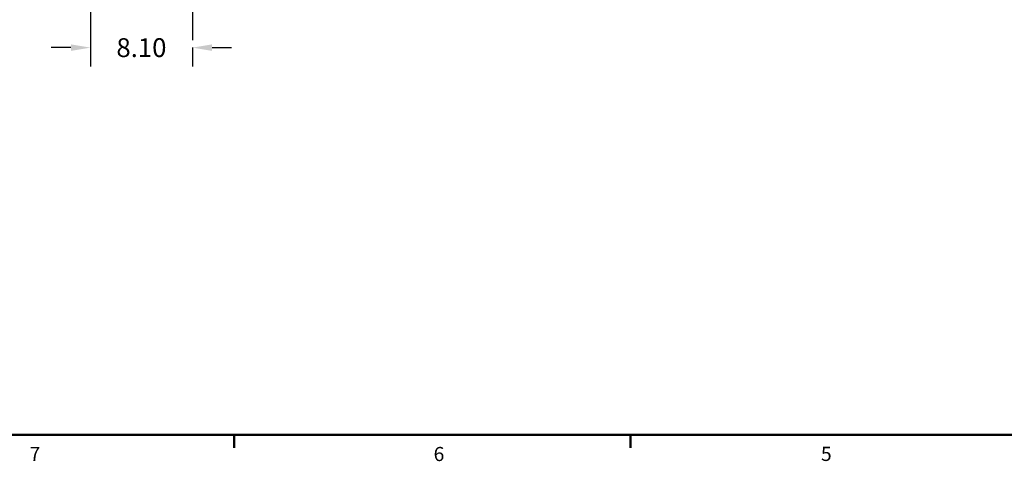
# Model space of a CAD drawing. Units: inches. Extents: x -1 to 257, y -2 to 199.
# Drawn here: x 48 to 126, y -1 to 34 of the extents above; entities that cross this region are included whole.
import ezdxf

# ---------------------------------------------------------------- set-up
doc = ezdxf.new("R2010")
doc.units = ezdxf.units.IN
doc.header["$MEASUREMENT"] = 0
doc.header["$PDSIZE"] = -1
doc.layers.add('BORDER', color=7, linetype='Continuous', lineweight=50)
doc.layers.add('DIMENSIONS', color=7, linetype='Continuous')
doc.layers.add('OBJECT', color=7, linetype='Continuous')
doc.styles.add('SLDTEXTSTYLE0', font='TXT', dxfattribs={"width": 0.75})
doc.dimstyles.get("Standard").update_dxf_attribs({"dimtxt": 0.18, "dimasz": 0.18, "dimexe": 0.18, "dimexo": 0.0625, "dimgap": 0.09, "dimtad": 0, "dimtih": 1, "dimtoh": 1, "dimdec": 4, "dimzin": 0, "dimdsep": 46, "dimtxsty": 'Standard', "dimcen": 0.09, "dimadec": 0, "dimazin": 0, "dimtfac": 1, "dimtdec": 4, "dimtofl": 0, "dimtmove": 0, "dimatfit": 3, "dimfxl": 0, "dimtolj": 1, "dimtzin": 0, "dimarcsym": 0})

# ---------------------------------------------------------------- blocks, each defined once
blk = doc.blocks.new('_D_2')
at = {"layer": 'Defpoints', "color": 0}
for p in [(53.733, 43.062), (61.829, 32.525), (61.829, 31.923)]:
    blk.add_point(p, dxfattribs=at)
at = {"layer": 'DIMENSIONS', "color": 0, "lineweight": -2}
for p, q in [((53.733, 42.462), (53.733, 30.423)), ((52.173, 31.923), (50.613, 31.923)), ((61.829, 31.925), (61.829, 30.423)), ((63.389, 31.923), (64.949, 31.923))]:
    blk.add_line(p, q, dxfattribs=at)
at = {"layer": 'DIMENSIONS', "color": 0}
for points in [[(52.173, 31.663), (52.173, 32.183), (53.733, 31.923)], [(63.389, 32.183), (63.389, 31.663), (61.829, 31.923)]]:
    blk.add_solid(points, dxfattribs=at)
at = {"layer": 'DIMENSIONS', "color": 0, "insert": (57.781, 32.673), "char_height": 1.5, "attachment_point": 2}
blk.add_mtext('\\A1;8.10', dxfattribs=at)

msp = doc.modelspace()

# ---------------------------------------------------------------- linework, layer by layer
at = {"layer": 'BORDER'}
for p, q in [((2.15, 1.116), (254.15, 1.116)), ((65.15, 1.116), (65.15, 0.098)), ((96.65, 1.116), (96.65, 0.098))]:
    msp.add_line(p, q, dxfattribs=at)
at = {"layer": 'OBJECT'}
msp.add_line((61.829, 37.765), (61.829, 32.525), dxfattribs=at)

# ---------------------------------------------------------------- texts
at = {"layer": 'BORDER', "color": 7, "char_height": 1.125, "attachment_point": 1, "style": 'SLDTEXTSTYLE0'}
for s, insert in [('7', (48.897, 0.17)), ('6', (80.995, 0.164)), ('5', (111.772, 0.173))]:
    msp.add_mtext(s, dxfattribs=dict(at, insert=insert))

# ---------------------------------------------------------------- dimensions: what is measured, and where the dimension line sits
at = {"layer": 'DIMENSIONS'}
dim = msp.add_linear_dim(base=(61.829, 31.923), p1=(53.733, 43.062), p2=(61.829, 32.525), dimstyle='Standard', override={"dimscale": 12, "dimtxt": 0.125, "dimasz": 0.13, "dimexe": 0.125, "dimexo": 0.05, "dimgap": 0.06, "dimdec": 2, "dimadec": 2, "dimtdec": 2}, dxfattribs=at)
dim.commit()
dim.dimension.update_dxf_attribs({"geometry": '_D_2', "text_midpoint": (57.781, 31.923), "dimtype": 160})

doc.saveas('drawing.dxf')
